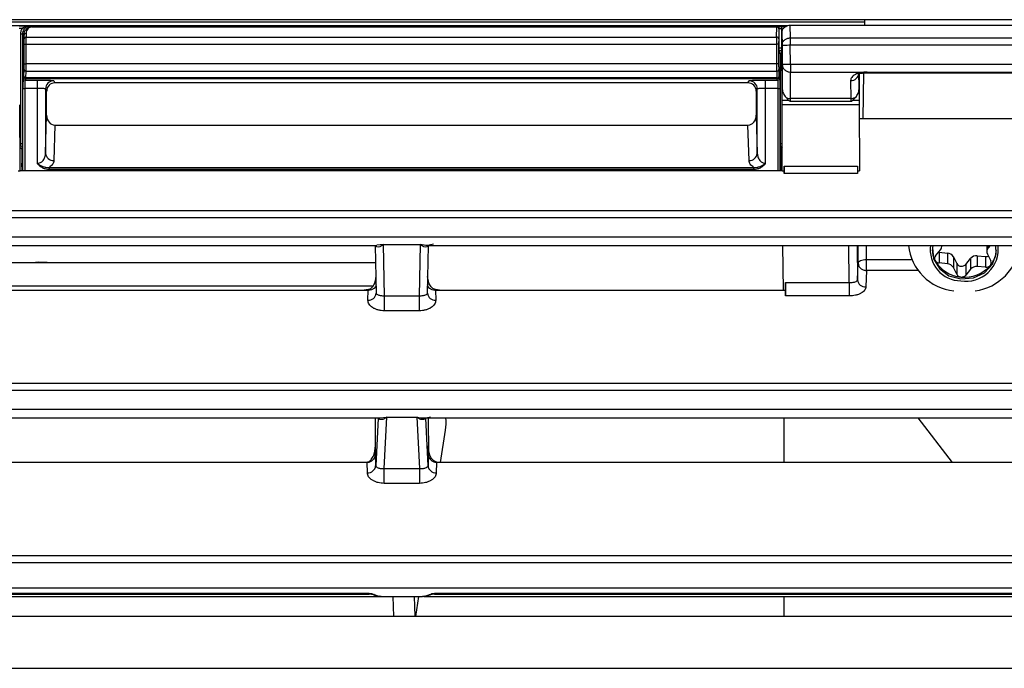
# Model space of a CAD drawing. Units: inches. Extents: x 7.3 to 93.1, y 9.6 to 74.2.
# Drawn here: x 39.9 to 42.2, y 12.4 to 14 of the extents above; entities that cross this region are included whole.
import ezdxf

# ---------------------------------------------------------------- set-up
doc = ezdxf.new("R2010")
doc.units = ezdxf.units.IN
doc.header["$MEASUREMENT"] = 0

msp = doc.modelspace()

# ---------------------------------------------------------------- linework, layer by layer
at = {"color": 7, "linetype": 'Continuous', "lineweight": 25}
for p, q in [((53.7145, 13.9759), (38.8457, 13.9759)), ((41.8883, 13.9759), (41.8881, 13.9618)), ((39.8346, 13.9618), (41.7019, 13.9618)), ((39.8516, 13.961), (39.8791, 13.961)), ((39.8516, 13.9559), (39.8592, 13.9559)), ((39.8791, 13.961), (39.8826, 13.9593)), ((39.8826, 13.9593), (39.8826, 13.9585)), ((39.8826, 13.9593), (41.6773, 13.9593)), ((39.8826, 13.9585), (41.6773, 13.9585)), ((41.6766, 13.9341), (41.6773, 13.9585)), ((41.6773, 13.9593), (41.6781, 13.9597)), ((41.6773, 13.9585), (41.6773, 13.9593)), ((41.6823, 13.9543), (41.6816, 13.9299)), ((41.6823, 13.9543), (41.6831, 13.9547)), ((41.6831, 13.9071), (41.6831, 13.9547)), ((41.6881, 13.9597), (41.6881, 13.9547)), ((41.6881, 13.9547), (41.6881, 13.9071)), ((41.7087, 13.9618), (41.7061, 13.9617)), ((41.7088, 13.9618), (41.7087, 13.9618)), ((41.7088, 13.9618), (41.7096, 13.9321)), ((51.314, 13.9618), (41.7088, 13.9618)), ((39.8543, 13.941), (39.8542, 13.6767)), ((39.8593, 13.9409), (39.8592, 13.6766)), ((39.8593, 13.9409), (39.863, 13.939)), ((39.8633, 13.9299), (39.863, 13.939)), ((39.868, 13.9433), (39.8683, 13.9341)), ((39.8683, 13.9341), (41.6766, 13.9341)), ((41.6888, 13.9444), (41.6896, 13.9148)), ((41.6888, 13.9444), (41.6889, 13.9419)), ((41.6893, 13.8918), (41.6889, 13.9419)), ((41.7096, 13.9321), (41.7096, 13.9151)), ((41.7096, 13.9321), (51.3155, 13.9321)), ((39.8634, 13.87), (39.8634, 13.9171)), ((39.8634, 13.9171), (39.8684, 13.9171)), ((39.8684, 13.9171), (41.6765, 13.9171)), ((39.8684, 13.87), (39.8684, 13.9171)), ((41.6765, 13.9171), (41.6765, 13.87)), ((41.6815, 13.9171), (41.6765, 13.9171)), ((41.6815, 13.9171), (41.6815, 13.87)), ((41.6881, 13.9071), (41.6831, 13.9071)), ((41.6896, 13.9148), (41.6902, 13.8678)), ((41.7102, 13.868), (41.7096, 13.9151)), ((41.7096, 13.9151), (51.3161, 13.9151)), ((41.6856, 13.8924), (41.6833, 13.8971)), ((41.6857, 13.6766), (41.6856, 13.8924)), ((41.69, 13.8125), (41.6893, 13.8918)), ((39.8634, 13.87), (39.8684, 13.87)), ((41.6765, 13.87), (39.8684, 13.87)), ((41.6902, 13.8678), (41.69, 13.8125)), ((43.4418, 13.868), (41.7102, 13.868)), ((41.7102, 13.868), (41.7102, 13.8497)), ((39.8625, 13.8388), (39.8608, 13.8354)), ((39.8625, 13.8388), (39.8626, 13.8401)), ((39.8626, 13.8401), (39.8633, 13.8563)), ((39.8675, 13.8338), (39.8658, 13.8304)), ((39.8676, 13.8355), (39.8675, 13.8338)), ((41.6774, 13.8338), (39.8675, 13.8338)), ((39.8676, 13.8355), (39.8683, 13.8517)), ((41.6773, 13.8355), (39.8676, 13.8355)), ((39.8683, 13.8517), (41.6767, 13.8517)), ((41.6767, 13.8517), (41.6773, 13.8355)), ((41.6774, 13.8338), (41.6773, 13.8355)), ((41.6791, 13.8304), (41.6774, 13.8338)), ((41.6817, 13.8563), (41.6823, 13.8401)), ((41.6824, 13.8388), (41.6823, 13.8401)), ((41.6841, 13.8354), (41.6824, 13.8388)), ((41.71, 13.7862), (41.7102, 13.8497)), ((41.7102, 13.8497), (41.8946, 13.8497)), ((41.8756, 13.8127), (41.8749, 13.8476)), ((41.8756, 13.8481), (41.8756, 13.8127)), ((41.8861, 13.8476), (41.8841, 13.7371)), ((41.8946, 13.8497), (42.3862, 13.8497)), ((41.8946, 13.848), (42.3862, 13.848)), ((39.8604, 13.6117), (39.8604, 13.8104)), ((39.8948, 13.8104), (39.8654, 13.8104)), ((39.8658, 13.8304), (39.8948, 13.8304)), ((39.8948, 13.8304), (39.8948, 13.8104)), ((39.8948, 13.8104), (39.8949, 13.6298)), ((39.9348, 13.829), (39.9375, 13.8238)), ((41.6074, 13.8238), (39.9375, 13.8238)), ((41.6074, 13.8238), (41.6101, 13.829)), ((41.65, 13.6298), (41.6501, 13.8104)), ((41.6501, 13.8304), (41.6791, 13.8304)), ((41.6501, 13.8104), (41.6501, 13.8304)), ((41.6795, 13.8104), (41.6501, 13.8104)), ((41.6795, 13.8104), (41.6845, 13.8104)), ((41.6845, 13.8104), (41.6845, 13.6117)), ((41.6903, 13.7811), (41.69, 13.8125)), ((41.8549, 13.8295), (41.8557, 13.7862)), ((41.8756, 13.8127), (41.8756, 13.7811)), ((39.9148, 13.809), (39.9149, 13.6539)), ((39.9175, 13.8038), (39.9148, 13.809)), ((39.9175, 13.7456), (39.9175, 13.8038)), ((41.6301, 13.809), (41.6274, 13.8038)), ((41.6274, 13.8038), (41.6275, 13.7456)), ((41.63, 13.6539), (41.6301, 13.809)), ((41.6971, 13.7906), (41.7064, 13.7811)), ((41.8557, 13.7862), (41.71, 13.7862)), ((41.8595, 13.7811), (41.8687, 13.7906)), ((39.8539, 13.6117), (39.8525, 13.7711)), ((41.69, 13.6117), (41.6903, 13.7711)), ((41.7064, 13.7811), (41.6903, 13.7811)), ((41.8756, 13.7711), (41.6903, 13.7711)), ((41.7101, 13.7795), (41.8558, 13.7795)), ((41.8756, 13.7811), (41.8595, 13.7811)), ((41.8756, 13.7711), (41.8766, 13.6117)), ((39.9149, 13.6539), (39.9175, 13.7456)), ((41.6275, 13.7456), (41.63, 13.6539)), ((39.9373, 13.7221), (39.9349, 13.6368)), ((39.9373, 13.7221), (41.6076, 13.7221)), ((41.6101, 13.6368), (41.6076, 13.7221)), ((42.3874, 13.7371), (41.8758, 13.7371)), ((39.8575, 13.6638), (39.8525, 13.6688)), ((41.6901, 13.6683), (41.6874, 13.6638)), ((39.859, 13.6668), (39.8575, 13.6638)), ((39.8575, 13.6638), (39.8576, 13.6306)), ((41.6874, 13.6638), (41.6859, 13.6668)), ((41.6874, 13.6306), (41.6874, 13.6638)), ((39.8576, 13.6304), (39.8581, 13.6117)), ((39.9234, 13.6201), (39.9234, 13.6158)), ((39.9234, 13.6201), (41.6215, 13.6201)), ((41.6215, 13.6158), (41.6215, 13.6201)), ((41.6868, 13.6117), (41.6873, 13.6304)), ((41.695, 13.6229), (41.8716, 13.6229)), ((41.695, 13.6117), (41.695, 13.6229)), ((41.8716, 13.6229), (41.8716, 13.6117)), ((39.8489, 13.6117), (39.8539, 13.6117)), ((41.69, 13.6117), (39.8539, 13.6117)), ((39.9234, 13.6158), (41.6215, 13.6158)), ((41.69, 13.6117), (41.695, 13.6117)), ((41.6951, 13.6058), (41.695, 13.6117)), ((41.8715, 13.6058), (41.6951, 13.6058)), ((41.8716, 13.6117), (41.8715, 13.6058)), ((41.8716, 13.6117), (41.8766, 13.6117)), ((38.5845, 13.5164), (51.3168, 13.5164)), ((38.5845, 13.4994), (51.3174, 13.4994)), ((51.3174, 13.4523), (38.5845, 13.4523)), ((39.7802, 13.4323), (40.713, 13.4323)), ((40.7094, 13.432), (40.7116, 13.3166)), ((40.7114, 13.4314), (40.7114, 13.4296)), ((40.729, 13.434), (40.8179, 13.434)), ((40.7313, 13.3101), (40.729, 13.434)), ((40.8179, 13.434), (40.8155, 13.3101)), ((40.8339, 13.4323), (42.4156, 13.4323)), ((40.8353, 13.3166), (40.8375, 13.432)), ((40.8355, 13.4296), (40.8355, 13.4314)), ((41.6935, 13.3247), (41.6914, 13.4323)), ((41.871, 13.4323), (41.8718, 13.3493)), ((42.0747, 13.4308), (42.0747, 13.4323)), ((42.1832, 13.4323), (42.1832, 13.4175)), ((42.1913, 13.4323), (42.1866, 13.4265)), ((42.0594, 13.4073), (42.0713, 13.4218)), ((42.0665, 13.4159), (42.0682, 13.4157)), ((42.0682, 13.4157), (42.0682, 13.3899)), ((42.0682, 13.4157), (42.0883, 13.4138)), ((42.0883, 13.4138), (42.0883, 13.388)), ((42.1601, 13.4071), (42.1802, 13.4052)), ((42.1601, 13.4071), (42.1601, 13.3813)), ((42.1847, 13.4112), (42.1929, 13.3949)), ((39.7855, 13.3909), (40.7101, 13.3909)), ((39.8975, 13.3919), (39.8905, 13.3909)), ((39.9186, 13.3909), (39.8975, 13.3919)), ((39.8975, 13.3919), (39.8976, 13.3909)), ((41.8718, 13.3493), (41.8731, 13.3891)), ((41.8931, 13.3719), (41.8931, 13.3983)), ((42.0883, 13.388), (42.0682, 13.3899)), ((42.1025, 13.4047), (42.1107, 13.3884)), ((42.1025, 13.4047), (42.1025, 13.3789)), ((42.1107, 13.3884), (42.1107, 13.3626)), ((42.1322, 13.3864), (42.1441, 13.4008)), ((42.1322, 13.3864), (42.1322, 13.3606)), ((42.1441, 13.4008), (42.1441, 13.375)), ((42.1802, 13.4052), (42.1802, 13.3794)), ((41.8931, 13.3719), (41.8918, 13.3321)), ((42.1107, 13.3626), (42.1025, 13.3789)), ((42.1441, 13.375), (42.1322, 13.3606)), ((42.1802, 13.3794), (42.1601, 13.3813)), ((41.6978, 13.3426), (41.8517, 13.3426)), ((41.6978, 13.3247), (41.6978, 13.3426)), ((41.8517, 13.3426), (41.8517, 13.3106)), ((39.8143, 13.3247), (40.6825, 13.3247)), ((40.6922, 13.3256), (40.6825, 13.3247)), ((40.6825, 13.3247), (40.6922, 13.3247)), ((40.6916, 13.3004), (40.6922, 13.3247)), ((40.6922, 13.3247), (40.6922, 13.3256)), ((40.6922, 13.3247), (40.6938, 13.3247)), ((40.7119, 13.3159), (40.7112, 13.3141)), ((40.7122, 13.3154), (40.7116, 13.3173)), ((40.8357, 13.314), (40.8349, 13.3158)), ((40.8531, 13.3247), (40.8547, 13.3247)), ((40.8547, 13.3256), (40.8547, 13.3247)), ((40.8643, 13.3247), (40.8547, 13.3256)), ((40.8547, 13.3247), (40.8553, 13.3004)), ((40.8547, 13.3247), (40.8643, 13.3247)), ((40.8643, 13.3247), (41.6935, 13.3247)), ((41.6935, 13.3247), (41.6978, 13.3247)), ((41.6981, 13.3106), (41.6978, 13.3247)), ((40.8155, 13.3101), (40.7313, 13.3101)), ((40.7313, 13.2747), (40.7313, 13.3101)), ((40.8155, 13.3101), (40.8155, 13.2747)), ((41.8517, 13.3106), (41.6981, 13.3106)), ((40.8155, 13.2747), (40.7313, 13.2747)), ((38.5845, 13.1007), (51.3168, 13.1007)), ((38.5845, 13.0837), (51.3174, 13.0837)), ((51.3174, 13.0366), (38.5845, 13.0366)), ((39.7763, 13.0166), (40.7205, 13.0166)), ((40.7096, 12.9321), (40.7102, 13.0166)), ((40.716, 13.0162), (40.7104, 12.9013)), ((40.716, 13.0169), (40.716, 13.0162)), ((40.7203, 13.0126), (40.716, 13.0162)), ((40.7309, 12.8944), (40.737, 13.0184)), ((40.737, 13.0184), (40.8099, 13.0184)), ((40.8099, 13.0184), (40.8159, 12.8944)), ((40.8263, 13.0166), (42.4129, 13.0166)), ((40.8309, 13.0162), (40.8265, 13.0126)), ((40.8309, 13.0162), (40.8309, 13.0169)), ((40.8365, 12.9013), (40.8309, 13.0162)), ((40.8367, 13.0166), (40.8373, 12.9321)), ((41.6939, 13.0166), (41.6939, 12.909)), ((42.0172, 13.0166), (42.0996, 12.909)), ((40.8662, 12.9091), (40.8787, 12.9868)), ((40.7104, 12.9013), (40.7096, 12.9321)), ((40.8373, 12.9321), (40.8365, 12.9013)), ((40.6798, 12.909), (39.8171, 12.909)), ((40.6895, 12.9099), (40.6798, 12.909)), ((40.6894, 12.909), (40.6798, 12.909)), ((40.6894, 12.909), (40.6895, 12.9099)), ((40.6898, 12.909), (40.6894, 12.909)), ((40.6904, 12.8844), (40.6898, 12.909)), ((40.8571, 12.909), (40.8565, 12.8844)), ((40.8574, 12.909), (40.8571, 12.909)), ((40.8574, 12.9099), (40.8574, 12.909)), ((40.8671, 12.909), (40.8574, 12.9099)), ((40.8671, 12.909), (40.8574, 12.909)), ((42.3722, 12.909), (40.8671, 12.909)), ((40.7309, 12.8944), (40.8159, 12.8944)), ((40.7309, 12.859), (40.7309, 12.8944)), ((40.8159, 12.8944), (40.8159, 12.859)), ((40.8159, 12.859), (40.7309, 12.859)), ((38.5845, 12.685), (51.3168, 12.685)), ((38.5845, 12.668), (51.3174, 12.668)), ((51.3174, 12.6068), (38.5845, 12.6068)), ((39.7975, 12.5868), (40.6993, 12.5868)), ((39.802, 12.5941), (40.6949, 12.5941)), ((39.802, 12.5923), (40.6949, 12.5923)), ((40.718, 12.5872), (40.721, 12.5869)), ((40.7236, 12.5868), (40.7192, 12.5871)), ((40.7202, 12.587), (40.7215, 12.5869)), ((40.7236, 12.5868), (40.8233, 12.5868)), ((40.8032, 12.5868), (40.8049, 12.5384)), ((40.8069, 12.5384), (40.8147, 12.5868)), ((40.8277, 12.5871), (40.8233, 12.5868)), ((40.8254, 12.5869), (40.8267, 12.587)), ((40.8259, 12.5869), (40.8289, 12.5872)), ((40.8475, 12.5868), (42.3917, 12.5868)), ((40.852, 12.5941), (42.3873, 12.5941)), ((40.852, 12.5923), (42.3873, 12.5923)), ((41.6939, 12.5868), (41.6939, 12.5384)), ((62.1569, 12.5384), (38.6569, 12.5384)), ((39.5319, 12.4134), (43.5319, 12.4134))]:
    msp.add_line(p, q, dxfattribs=at)
at = {"color": 8, "linetype": 'Continuous', "lineweight": 25}
for p, q in [((39.5939, 13.9712), (41.8882, 13.9712)), ((41.6881, 13.9597), (41.6995, 13.9597)), ((41.6892, 13.9071), (41.6881, 13.9071)), ((41.6892, 13.9021), (41.6883, 13.9021)), ((41.6883, 13.9021), (41.6892, 13.9002)), ((41.8946, 13.848), (41.8946, 13.8497)), ((39.8654, 13.6117), (39.8654, 13.8104)), ((41.6795, 13.8104), (41.6795, 13.6117)), ((39.8542, 13.6767), (39.8533, 13.6767)), ((39.8533, 13.6718), (39.854, 13.6718)), ((39.8534, 13.6704), (39.854, 13.6718)), ((39.8581, 13.6117), (39.8576, 13.6306)), ((41.6874, 13.6306), (41.6868, 13.6117)), ((40.729, 13.434), (40.713, 13.4325)), ((41.8517, 13.3426), (41.8509, 13.4323)), ((41.8731, 13.3891), (41.8731, 13.4323)), ((41.8931, 13.3983), (41.8931, 13.4323)), ((42.1866, 13.4323), (42.1866, 13.4265)), ((41.8931, 13.3983), (42.0023, 13.3983)), ((42.0194, 13.3719), (41.8931, 13.3719)), ((40.7035, 13.3341), (39.7931, 13.3341)), ((40.716, 13.0166), (40.716, 13.0162)), ((40.7205, 13.0168), (40.737, 13.0184)), ((40.8309, 13.0162), (40.8309, 13.0166)), ((40.6949, 12.5941), (40.6949, 12.5923)), ((40.754, 12.5384), (40.7523, 12.5868)), ((40.852, 12.5941), (40.852, 12.5923))]:
    msp.add_line(p, q, dxfattribs=at)
at = {"color": 7, "linetype": 'Continuous', "lineweight": 25, "flags": 128}
for points in [[(41.6815, 13.87), (41.6814, 13.87), (41.6811, 13.87), (41.6806, 13.87), (41.68, 13.87), (41.6792, 13.87), (41.6784, 13.87), (41.6775, 13.87), (41.6765, 13.87)], [(39.8604, 13.8104), (39.8605, 13.8104), (39.8608, 13.8104), (39.8613, 13.8104), (39.8619, 13.8104), (39.8626, 13.8104), (39.8635, 13.8104), (39.8644, 13.8104), (39.8654, 13.8104)], [(42.0528, 13.4323), (42.0519, 13.4266), (42.0546, 13.4001), (42.0687, 13.3764), (42.0919, 13.3593), (42.1208, 13.3514), (42.1509, 13.3538), (42.1777, 13.3663), (42.197, 13.3868), (42.206, 13.4123), (42.2051, 13.4323)], [(41.8731, 13.3891), (41.8735, 13.3909), (41.8747, 13.3926), (41.8766, 13.3942), (41.8791, 13.3956), (41.8821, 13.3968), (41.8855, 13.3976), (41.8892, 13.3981), (41.8931, 13.3983)], [(40.7065, 12.5913), (40.7061, 12.5909), (40.7057, 12.5907), (40.7054, 12.5905), (40.7051, 12.5904), (40.7048, 12.5905), (40.7045, 12.5907), (40.7043, 12.5909), (40.7042, 12.5913)], [(40.8404, 12.5913), (40.8408, 12.5909), (40.8411, 12.5907), (40.8415, 12.5905), (40.8418, 12.5904), (40.8421, 12.5905), (40.8423, 12.5907), (40.8425, 12.5909), (40.8427, 12.5913)]]:
    msp.add_lwpolyline(points, dxfattribs=at)
at = {"color": 7, "linetype": 'Continuous', "lineweight": 25}
for centre, radius, start, end in [((39.8038, 13.8792), 0.0946, 51.0582, 54.1174), ((41.6773, 13.9543), 0.005, 0.0069, 89.9865), ((41.6776, 13.9538), 0.00473, 5.5148, 93.5721), ((41.6781, 13.9547), 0.005, 0.0069, 89.9865), ((39.8555, 13.8664), 0.0746, 87.0807, 90.9193), ((39.8677, 13.9386), 0.00473, 86.4279, 174.4852), ((39.868, 13.9294), 0.00473, 86.4279, 174.4852), ((41.6769, 13.9294), 0.00473, 5.5148, 93.5721), ((41.6883, 13.8971), 0.005, 90.0278, 179.946), ((39.8658, 13.8354), 0.005, 180.054, 269.9722), ((39.8675, 13.8388), 0.005, 180.054, 269.9722), ((39.8675, 13.8404), 0.00484, 183.1589, 271.9803), ((39.8681, 13.8566), 0.00484, 183.1589, 271.9803), ((41.6768, 13.8566), 0.00484, 268.0197, 356.8411), ((41.6775, 13.8404), 0.00484, 268.0197, 356.8411), ((41.6774, 13.8388), 0.005, 270.0278, 359.946), ((41.6791, 13.8354), 0.005, 270.0278, 359.946), ((41.8557, 13.8488), 0.0193, 267.8543, 354.5527), ((39.9348, 13.809), 0.02, 90.0278, 179.9548), ((41.6101, 13.809), 0.02, 0.0452, 89.9722), ((41.7099, 13.8074), 0.0212, 232.5882, 270.2477), ((41.8558, 13.8074), 0.0212, 269.8981, 307.7456), ((39.854, 13.6668), 0.005, 0.054, 89.9722), ((39.8554, 13.6021), 0.0746, 87.0807, 90.9193), ((39.9337, 13.6557), 0.0189, 185.5227, 273.5743), ((41.6112, 13.6557), 0.0189, 266.4257, 354.4773), ((40.7024, 13.4238), 0.0118, 23.0174, 46.2237), ((40.8445, 13.4238), 0.0118, 133.7763, 156.9826), ((42.1174, 13.4457), 0.1239, 186.2027, 263.6526), ((42.1208, 13.421), 0.074, 171.1655, 269.5811), ((42.0605, 13.4309), 0.0142, 319.8284, 5.8213), ((42.1333, 13.4233), 0.0774, 260.3488, 6.6699), ((42.1372, 13.449), 0.1276, 278.071, 352.4873), ((42.1133, 13.4243), 0.0619, 182.3407, 206.8944), ((42.0671, 13.4009), 0.01, 139.6095, 206.7463), ((42.0871, 13.3964), 0.0175, 28.5132, 86.0696), ((42.1581, 13.3887), 0.0185, 83.785, 139.0813), ((42.1815, 13.419), 0.0139, 264.4903, 293.9018), ((42.1972, 13.4175), 0.014, 139.6095, 206.7463), ((42.1432, 13.4246), 0.0633, 319.9442, 357.4514), ((42.1261, 13.4333), 0.0774, 208.5132, 266.0696), ((42.0691, 13.4023), 0.0125, 208.5132, 266.0696), ((42.0871, 13.3706), 0.0175, 28.5132, 86.0696), ((42.1222, 13.3951), 0.0133, 210.0533, 319.29), ((42.1297, 13.4376), 0.082, 263.785, 319.0813), ((42.1816, 13.3926), 0.0132, 263.785, 319.0813), ((42.184, 13.3904), 0.01, 319.6095, 26.7463), ((42.1217, 13.3686), 0.0125, 208.5132, 266.0696), ((42.1222, 13.3692), 0.0132, 263.785, 319.0813), ((42.1581, 13.3629), 0.0185, 83.785, 139.0813), ((41.8906, 13.3509), 0.0189, 185.0162, 273.5288), ((40.7094, 13.0082), 0.0118, 21.5341, 45.5671), ((40.8374, 13.0082), 0.0118, 134.4329, 158.4659), ((40.7703, 13.0042), 0.1098, 350.9117, 6.5279), ((40.6915, 12.9032), 0.0189, 266.3867, 354.0932), ((40.8553, 12.9032), 0.0189, 185.9065, 273.6133)]:
    msp.add_arc(centre, radius, start, end, dxfattribs=at)
at = {"color": 8, "linetype": 'Continuous', "lineweight": 25}
for centre, radius, start, end in [((41.6906, 13.8924), 0.005, 105.9899, 179.9513), ((41.6885, 13.8477), 0.0448, 88.962, 93.6539), ((41.6893, 13.6077), 0.069, 89.2694, 92.9612), ((41.6909, 13.6668), 0.005, 98.4359, 179.9467), ((40.693, 13.3189), 0.0186, 265.4001, 353.84), ((40.8538, 13.3189), 0.0186, 186.16, 274.5999)]:
    msp.add_arc(centre, radius, start, end, dxfattribs=at)
at = {"color": 7, "linetype": 'Continuous', "lineweight": 25}
for centre, major_axis, ratio, start_param, end_param in [((39.9375, 13.8038), (0.017, -0.0105), 0.99966, 2.124523, 3.694862), ((41.6074, 13.8038), (0.017, 0.0105), 0.99966, 5.729916, 7.300255), ((39.9375, 13.7458), (0.0007, 0.0237), 0.843427, 1.603299, 3.164847), ((41.6074, 13.7458), (-0.0007, 0.0237), 0.843427, 3.118338, 4.679886)]:
    msp.add_ellipse(centre, major_axis=major_axis, ratio=ratio, start_param=start_param, end_param=end_param, dxfattribs=at)
for points, knots in [([(39.8592, 13.9559), (39.8578, 13.9536), (39.8549, 13.949), (39.8545, 13.9437), (39.8543, 13.941)], [0, 0, 0, 0, 0.500015, 1, 1, 1, 1]), ([(39.8592, 13.9559), (39.8605, 13.9567), (39.8636, 13.9584), (39.8703, 13.9605), (39.8757, 13.9608), (39.8791, 13.961)], [0, 0, 0, 0, 0.2128761, 0.5000737, 1, 1, 1, 1]), ([(39.863, 13.939), (39.8632, 13.9415), (39.8636, 13.9465), (39.8672, 13.9523), (39.8714, 13.9559), (39.8749, 13.9578), (39.8787, 13.959), (39.8813, 13.9592), (39.8826, 13.9593)], [0, 0, 0, 0, 0.288071, 0.572175, 0.697534, 0.808443, 0.907894, 1, 1, 1, 1]), ([(39.8791, 13.961), (39.8763, 13.9607), (39.872, 13.9601), (39.8672, 13.957), (39.8647, 13.9546), (39.8637, 13.9534), (39.8632, 13.9528)], [0, 0, 0, 0, 0.499127, 0.780155, 0.896518, 1, 1, 1, 1]), ([(39.8826, 13.9585), (39.8816, 13.9585), (39.8796, 13.9583), (39.8768, 13.9574), (39.8742, 13.956), (39.8728, 13.9547), (39.8721, 13.9541)], [0, 0, 0, 0, 0.20071, 0.419285, 0.688196, 1, 1, 1, 1]), ([(41.6781, 13.9597), (41.6783, 13.9597), (41.6786, 13.9597), (41.6806, 13.9597), (41.6826, 13.9597), (41.685, 13.9597), (41.6869, 13.9597), (41.6881, 13.9597)], [0, 0, 0, 0, 0.249025, 0.499651, 0.628401, 0.760151, 1, 1, 1, 1]), ([(41.7061, 13.9617), (41.704, 13.9612), (41.6995, 13.9603), (41.6939, 13.9565), (41.6896, 13.951), (41.6891, 13.9466), (41.6888, 13.9444)], [0, 0, 0, 0, 0.231121, 0.474828, 0.731122, 1, 1, 1, 1]), ([(39.8634, 13.9171), (39.8634, 13.9183), (39.8634, 13.9209), (39.8634, 13.9245), (39.8633, 13.9276), (39.8633, 13.9291), (39.8633, 13.9299)], [0, 0, 0, 0, 0.249212, 0.499934, 0.749218, 1, 1, 1, 1]), ([(41.6816, 13.9299), (41.6816, 13.9291), (41.6816, 13.9276), (41.6815, 13.9245), (41.6815, 13.9209), (41.6815, 13.9184), (41.6815, 13.9171)], [0, 0, 0, 0, 0.249235, 0.499964, 0.74924, 1, 1, 1, 1]), ([(41.6833, 13.8971), (41.6833, 13.8973), (41.6832, 13.8976), (41.6832, 13.9), (41.6831, 13.9033), (41.6831, 13.9058), (41.6831, 13.9071)], [0, 0, 0, 0, 0.249369, 0.50033, 0.75961, 1, 1, 1, 1]), ([(41.6881, 13.9071), (41.6881, 13.9066), (41.6881, 13.9055), (41.6882, 13.9041), (41.6882, 13.9032), (41.6882, 13.9026), (41.6883, 13.9022), (41.6883, 13.9021), (41.6883, 13.9021)], [0, 0, 0, 0, 0.201501, 0.434863, 0.564086, 0.701352, 0.846659, 1, 1, 1, 1]), ([(39.8633, 13.8563), (39.8633, 13.857), (39.8633, 13.8584), (39.8634, 13.8617), (39.8634, 13.8657), (39.8634, 13.8686), (39.8634, 13.87)], [0, 0, 0, 0, 0.249219, 0.499951, 0.749224, 1, 1, 1, 1]), ([(39.8683, 13.8517), (39.8683, 13.8528), (39.8683, 13.8548), (39.8684, 13.8595), (39.8684, 13.8647), (39.8684, 13.8683), (39.8684, 13.87)], [0, 0, 0, 0, 0.273792, 0.531736, 0.773811, 1, 1, 1, 1]), ([(41.6765, 13.87), (41.6765, 13.8683), (41.6765, 13.8647), (41.6765, 13.8595), (41.6766, 13.8548), (41.6766, 13.8528), (41.6767, 13.8517)], [0, 0, 0, 0, 0.226189, 0.468264, 0.726208, 1, 1, 1, 1]), ([(41.6815, 13.87), (41.6815, 13.8686), (41.6815, 13.8657), (41.6815, 13.8618), (41.6816, 13.8584), (41.6816, 13.857), (41.6817, 13.8563)], [0, 0, 0, 0, 0.249192, 0.499915, 0.749198, 1, 1, 1, 1]), ([(39.8608, 13.8354), (39.8608, 13.835), (39.8606, 13.834), (39.8605, 13.8282), (39.8604, 13.8199), (39.8604, 13.8135), (39.8604, 13.8104)], [0, 0, 0, 0, 0.240571, 0.500025, 0.759463, 1, 1, 1, 1]), ([(41.6841, 13.8354), (41.6841, 13.835), (41.6843, 13.834), (41.6844, 13.8282), (41.6845, 13.8199), (41.6845, 13.8135), (41.6845, 13.8104)], [0, 0, 0, 0, 0.240571, 0.500025, 0.759463, 1, 1, 1, 1]), ([(41.8946, 13.8497), (41.892, 13.8497), (41.887, 13.8495), (41.8795, 13.8484), (41.8723, 13.8465), (41.8638, 13.8429), (41.8564, 13.8371), (41.8554, 13.832), (41.8549, 13.8295)], [0, 0, 0, 0, 0.1069675, 0.2159545, 0.3377973, 0.4655028, 0.736239, 1, 1, 1, 1]), ([(41.8775, 13.848), (41.8777, 13.8477), (41.8784, 13.8471), (41.8809, 13.847), (41.8854, 13.8475), (41.8903, 13.8479), (41.8931, 13.848), (41.8946, 13.848)], [0, 0, 0, 0, 0.146392, 0.4483, 0.722364, 0.858267, 1, 1, 1, 1]), ([(39.8654, 13.8104), (39.8654, 13.8125), (39.8654, 13.8169), (39.8655, 13.8221), (39.8656, 13.8258), (39.8656, 13.8282), (39.8657, 13.8299), (39.8658, 13.8302), (39.8658, 13.8304)], [0, 0, 0, 0, 0.2015328, 0.4349132, 0.5641365, 0.7013952, 0.8466847, 1, 1, 1, 1]), ([(39.8948, 13.8304), (39.8998, 13.8304), (39.9075, 13.8304), (39.9167, 13.8302), (39.9231, 13.83), (39.9282, 13.8298), (39.9333, 13.8295), (39.9342, 13.8292), (39.9348, 13.829)], [0, 0, 0, 0, 0.239616, 0.36958, 0.499902, 0.629897, 0.760249, 1, 1, 1, 1]), ([(39.9148, 13.809), (39.9147, 13.8092), (39.9144, 13.8094), (39.9125, 13.8097), (39.9088, 13.8101), (39.9025, 13.8104), (39.8974, 13.8104), (39.8948, 13.8104)], [0, 0, 0, 0, 0.1544036, 0.2895382, 0.501186, 0.7573309, 1, 1, 1, 1]), ([(41.6101, 13.829), (41.6107, 13.8292), (41.6116, 13.8295), (41.6167, 13.8298), (41.6218, 13.83), (41.6282, 13.8302), (41.6374, 13.8304), (41.6451, 13.8304), (41.6501, 13.8304)], [0, 0, 0, 0, 0.239751, 0.369761, 0.500098, 0.630077, 0.760384, 1, 1, 1, 1]), ([(41.6501, 13.8104), (41.6476, 13.8104), (41.6424, 13.8104), (41.6361, 13.8101), (41.6324, 13.8097), (41.6305, 13.8094), (41.6302, 13.8092), (41.6301, 13.809)], [0, 0, 0, 0, 0.242648, 0.498814, 0.710428, 0.845571, 1, 1, 1, 1]), ([(41.6791, 13.8304), (41.6791, 13.8302), (41.6792, 13.8299), (41.6793, 13.8282), (41.6794, 13.8258), (41.6794, 13.8221), (41.6795, 13.8169), (41.6795, 13.8125), (41.6795, 13.8104)], [0, 0, 0, 0, 0.153315, 0.298605, 0.435864, 0.565087, 0.798467, 1, 1, 1, 1]), ([(41.69, 13.8125), (41.6903, 13.8084), (41.6909, 13.8006), (41.6951, 13.7938), (41.6971, 13.7906)], [0, 0, 0, 0, 0.530396, 1, 1, 1, 1]), ([(41.8687, 13.7906), (41.8707, 13.7939), (41.8748, 13.8008), (41.8753, 13.8085), (41.8756, 13.8127)], [0, 0, 0, 0, 0.469604, 1, 1, 1, 1]), ([(41.7064, 13.7811), (41.7069, 13.7807), (41.7078, 13.78), (41.7091, 13.7796), (41.7097, 13.7795), (41.7101, 13.7795)], [0, 0, 0, 0, 0.54179, 0.776215, 1, 1, 1, 1]), ([(41.8558, 13.7795), (41.8561, 13.7795), (41.8568, 13.7796), (41.8581, 13.78), (41.8589, 13.7807), (41.8595, 13.7811)], [0, 0, 0, 0, 0.225761, 0.460639, 1, 1, 1, 1]), ([(39.8542, 13.6767), (39.8542, 13.6762), (39.8542, 13.6751), (39.8542, 13.6738), (39.8541, 13.6729), (39.8541, 13.6723), (39.8541, 13.6719), (39.854, 13.6718), (39.854, 13.6718)], [0, 0, 0, 0, 0.201261, 0.434554, 0.563793, 0.701116, 0.84652, 1, 1, 1, 1]), ([(39.8592, 13.6766), (39.8592, 13.6753), (39.8592, 13.6728), (39.8591, 13.6696), (39.8591, 13.6673), (39.859, 13.667), (39.859, 13.6668)], [0, 0, 0, 0, 0.249329, 0.500266, 0.75935, 1, 1, 1, 1]), ([(41.6859, 13.6668), (41.6859, 13.667), (41.6858, 13.6673), (41.6858, 13.6696), (41.6857, 13.6729), (41.6857, 13.6754), (41.6857, 13.6766)], [0, 0, 0, 0, 0.249364, 0.500314, 0.759384, 1, 1, 1, 1]), ([(39.8949, 13.6298), (39.8961, 13.6299), (39.8987, 13.6301), (39.9025, 13.6315), (39.906, 13.6338), (39.9103, 13.6381), (39.914, 13.6449), (39.9146, 13.6509), (39.9149, 13.6539)], [0, 0, 0, 0, 0.092799, 0.192978, 0.304421, 0.429971, 0.713019, 1, 1, 1, 1]), ([(41.63, 13.6539), (41.6303, 13.6509), (41.6309, 13.6449), (41.6346, 13.6381), (41.6389, 13.6338), (41.6424, 13.6315), (41.6462, 13.6301), (41.6488, 13.6299), (41.65, 13.6298)], [0, 0, 0, 0, 0.28698, 0.570028, 0.695572, 0.807012, 0.907193, 1, 1, 1, 1]), ([(39.8949, 13.6298), (39.8992, 13.627), (39.9056, 13.6227), (39.9156, 13.6201), (39.9207, 13.6201), (39.9234, 13.6201)], [0, 0, 0, 0, 0.499922, 0.743092, 1, 1, 1, 1]), ([(39.8949, 13.6298), (39.8967, 13.6277), (39.9003, 13.6236), (39.9074, 13.6192), (39.9151, 13.6163), (39.9206, 13.616), (39.9234, 13.6158)], [0, 0, 0, 0, 0.251681, 0.500859, 0.749151, 1, 1, 1, 1]), ([(39.9349, 13.6368), (39.9343, 13.6337), (39.9332, 13.6276), (39.9266, 13.6225), (39.9234, 13.6201)], [0, 0, 0, 0, 0.5094994, 1, 1, 1, 1]), ([(41.6215, 13.6201), (41.6183, 13.6225), (41.6117, 13.6276), (41.6106, 13.6337), (41.6101, 13.6368)], [0, 0, 0, 0, 0.4905006, 1, 1, 1, 1]), ([(41.6215, 13.6201), (41.6242, 13.6201), (41.6293, 13.6201), (41.6393, 13.6227), (41.6457, 13.627), (41.65, 13.6298)], [0, 0, 0, 0, 0.2568832, 0.5000781, 1, 1, 1, 1]), ([(41.6215, 13.6158), (41.6243, 13.616), (41.6298, 13.6163), (41.6375, 13.6192), (41.6446, 13.6236), (41.6482, 13.6277), (41.65, 13.6298)], [0, 0, 0, 0, 0.249355, 0.499064, 0.746833, 1, 1, 1, 1]), ([(41.695, 13.6229), (41.695, 13.6213), (41.695, 13.6181), (41.695, 13.6134), (41.6951, 13.609), (41.6951, 13.6069), (41.6951, 13.6058)], [0, 0, 0, 0, 0.2319, 0.475871, 0.731907, 1, 1, 1, 1]), ([(41.8716, 13.6229), (41.8716, 13.6212), (41.8716, 13.6178), (41.8716, 13.613), (41.8715, 13.6088), (41.8715, 13.6068), (41.8715, 13.6058)], [0, 0, 0, 0, 0.250762, 0.500039, 0.750768, 1, 1, 1, 1]), ([(40.7132, 13.4284), (40.7121, 13.429), (40.7097, 13.4302), (40.7095, 13.4315), (40.7094, 13.4322)], [0, 0, 0, 0, 0.481572, 1, 1, 1, 1]), ([(40.729, 13.434), (40.726, 13.4318), (40.7205, 13.4278), (40.7155, 13.4282), (40.7132, 13.4284)], [0, 0, 0, 0, 0.544194, 1, 1, 1, 1]), ([(40.8497, 13.4349), (40.845, 13.4337), (40.8349, 13.4312), (40.8239, 13.4331), (40.8179, 13.434)], [0, 0, 0, 0, 0.455806, 1, 1, 1, 1]), ([(40.8336, 13.4284), (40.8314, 13.4282), (40.8263, 13.4278), (40.8209, 13.4318), (40.8179, 13.434)], [0, 0, 0, 0, 0.455806, 1, 1, 1, 1]), ([(40.8375, 13.4322), (40.8374, 13.4315), (40.8372, 13.4302), (40.8348, 13.429), (40.8336, 13.4284)], [0, 0, 0, 0, 0.518428, 1, 1, 1, 1]), ([(40.6922, 13.3256), (40.694, 13.3262), (40.6979, 13.3275), (40.7038, 13.3332), (40.7094, 13.3424), (40.7103, 13.3506), (40.7108, 13.3548)], [0, 0, 0, 0, 0.138998, 0.308812, 0.644241, 1, 1, 1, 1]), ([(40.6938, 13.3247), (40.6962, 13.325), (40.7011, 13.3257), (40.7069, 13.3288), (40.7102, 13.3323), (40.7118, 13.3356), (40.712, 13.3375), (40.7121, 13.3386)], [0, 0, 0, 0, 0.238357, 0.49369, 0.711062, 0.848728, 1, 1, 1, 1]), ([(40.8348, 13.3386), (40.8349, 13.3375), (40.8351, 13.3356), (40.8367, 13.3323), (40.8399, 13.3288), (40.8457, 13.3257), (40.8507, 13.325), (40.8531, 13.3247)], [0, 0, 0, 0, 0.151298, 0.288973, 0.50631, 0.761664, 1, 1, 1, 1]), ([(40.8547, 13.3256), (40.8528, 13.3262), (40.8487, 13.3276), (40.8429, 13.3335), (40.837, 13.3434), (40.8361, 13.3524), (40.8355, 13.3575)], [0, 0, 0, 0, 0.134888, 0.300766, 0.600023, 1, 1, 1, 1]), ([(41.6978, 13.3426), (41.6978, 13.3411), (41.6978, 13.3386), (41.6978, 13.3342), (41.6979, 13.3299), (41.6979, 13.3249), (41.698, 13.3196), (41.698, 13.3144), (41.6981, 13.3119), (41.6981, 13.3106)], [0, 0, 0, 0, 0.166037, 0.27025, 0.388404, 0.52048, 0.666454, 0.826303, 1, 1, 1, 1]), ([(41.8517, 13.3426), (41.8529, 13.3426), (41.8554, 13.3426), (41.8591, 13.343), (41.8627, 13.3436), (41.8668, 13.3447), (41.8708, 13.3467), (41.8714, 13.3484), (41.8718, 13.3493)], [0, 0, 0, 0, 0.1092186, 0.2241647, 0.3461198, 0.4761581, 0.7301596, 1, 1, 1, 1]), ([(40.8353, 13.3173), (40.8351, 13.3164), (40.8346, 13.3146), (40.8311, 13.3126), (40.827, 13.3113), (40.8235, 13.3106), (40.8196, 13.3101), (40.8168, 13.3101), (40.8155, 13.3101)], [0, 0, 0, 0, 0.305619, 0.58166, 0.697769, 0.805176, 0.909646, 1, 1, 1, 1]), ([(41.8918, 13.3321), (41.8911, 13.3294), (41.8898, 13.3238), (41.8821, 13.3177), (41.8737, 13.314), (41.8644, 13.3113), (41.8567, 13.3109), (41.8517, 13.3106)], [0, 0, 0, 0, 0.244872, 0.506519, 0.636156, 0.765015, 1, 1, 1, 1]), ([(40.7313, 13.2747), (40.7287, 13.2748), (40.7234, 13.275), (40.7157, 13.2766), (40.7087, 13.279), (40.7006, 13.2834), (40.693, 13.2906), (40.6921, 13.2971), (40.6916, 13.3004)], [0, 0, 0, 0, 0.113078, 0.228217, 0.34664, 0.46992, 0.728762, 1, 1, 1, 1]), ([(40.8553, 13.3004), (40.8548, 13.2971), (40.8538, 13.2906), (40.8463, 13.2834), (40.8381, 13.279), (40.8311, 13.2766), (40.8235, 13.275), (40.8182, 13.2748), (40.8155, 13.2747)], [0, 0, 0, 0, 0.2712363, 0.5300759, 0.6530579, 0.771776, 0.8867738, 1, 1, 1, 1]), ([(40.737, 13.0184), (40.7338, 13.0161), (40.7281, 13.012), (40.7228, 13.0124), (40.7203, 13.0126)], [0, 0, 0, 0, 0.544802, 1, 1, 1, 1]), ([(40.8099, 13.0184), (40.816, 13.0174), (40.8274, 13.0155), (40.8378, 13.018), (40.8425, 13.0192)], [0, 0, 0, 0, 0.544802, 1, 1, 1, 1]), ([(40.8265, 13.0126), (40.8241, 13.0124), (40.8188, 13.012), (40.813, 13.0161), (40.8099, 13.0184)], [0, 0, 0, 0, 0.455198, 1, 1, 1, 1]), ([(40.6895, 12.9099), (40.6912, 12.9105), (40.6952, 12.9118), (40.7011, 12.9175), (40.7082, 12.9298), (40.7093, 12.9415), (40.7101, 12.9492)], [0, 0, 0, 0, 0.108035, 0.240021, 0.500729, 1, 1, 1, 1]), ([(40.7096, 12.9321), (40.7093, 12.9292), (40.7087, 12.9233), (40.705, 12.9167), (40.7008, 12.9127), (40.6973, 12.9106), (40.6936, 12.9092), (40.691, 12.9091), (40.6898, 12.909)], [0, 0, 0, 0, 0.257358, 0.524443, 0.65228, 0.773339, 0.888795, 1, 1, 1, 1]), ([(40.8574, 12.9099), (40.8555, 12.9105), (40.8514, 12.9119), (40.8456, 12.9178), (40.8387, 12.93), (40.8375, 12.9415), (40.8368, 12.9492)], [0, 0, 0, 0, 0.112919, 0.251781, 0.502299, 1, 1, 1, 1]), ([(40.8571, 12.909), (40.8559, 12.9091), (40.8533, 12.9092), (40.8496, 12.9106), (40.8461, 12.9127), (40.8419, 12.9167), (40.8381, 12.9233), (40.8375, 12.9292), (40.8373, 12.9321)], [0, 0, 0, 0, 0.111218, 0.226678, 0.347733, 0.475558, 0.742642, 1, 1, 1, 1]), ([(40.7309, 12.859), (40.7284, 12.8591), (40.7233, 12.8593), (40.7158, 12.8608), (40.7086, 12.8631), (40.6999, 12.8676), (40.6922, 12.8748), (40.691, 12.8812), (40.6904, 12.8844)], [0, 0, 0, 0, 0.108285, 0.218721, 0.34188, 0.470298, 0.739993, 1, 1, 1, 1]), ([(40.7104, 12.9013), (40.7107, 12.9004), (40.7114, 12.8986), (40.7152, 12.8967), (40.7195, 12.8955), (40.7231, 12.8948), (40.7269, 12.8944), (40.7296, 12.8944), (40.7309, 12.8944)], [0, 0, 0, 0, 0.302966, 0.578948, 0.705141, 0.812869, 0.910303, 1, 1, 1, 1]), ([(40.8159, 12.8944), (40.8172, 12.8944), (40.8201, 12.8944), (40.8239, 12.8948), (40.8275, 12.8955), (40.8317, 12.8967), (40.8355, 12.8986), (40.8361, 12.9004), (40.8365, 12.9013)], [0, 0, 0, 0, 0.089868, 0.195464, 0.303745, 0.420422, 0.696704, 1, 1, 1, 1]), ([(40.8565, 12.8844), (40.8559, 12.8812), (40.8547, 12.8748), (40.8469, 12.8676), (40.8383, 12.8631), (40.8311, 12.8608), (40.8236, 12.8593), (40.8185, 12.8591), (40.8159, 12.859)], [0, 0, 0, 0, 0.260005, 0.529699, 0.657817, 0.781273, 0.891573, 1, 1, 1, 1]), ([(40.6949, 12.5941), (40.697, 12.5939), (40.7012, 12.5936), (40.7047, 12.5921), (40.7065, 12.5913)], [0, 0, 0, 0, 0.495433, 1, 1, 1, 1]), ([(40.6949, 12.5929), (40.6967, 12.5928), (40.7, 12.5926), (40.7029, 12.5917), (40.7042, 12.5913)], [0, 0, 0, 0, 0.563886, 1, 1, 1, 1]), ([(40.6993, 12.5868), (40.7021, 12.5868), (40.7079, 12.5868), (40.7158, 12.5868), (40.721, 12.5868), (40.7232, 12.5868), (40.7236, 12.5868)], [0, 0, 0, 0, 0.2722074, 0.5740609, 0.9212214, 1, 1, 1, 1]), ([(40.7042, 12.5913), (40.7047, 12.5911), (40.7076, 12.5898), (40.7141, 12.5875), (40.7201, 12.5871), (40.7236, 12.5868)], [0, 0, 0, 0, 0.078728, 0.473409, 1, 1, 1, 1]), ([(40.7065, 12.5913), (40.7095, 12.59), (40.7153, 12.5875), (40.7209, 12.587), (40.7236, 12.5868)], [0, 0, 0, 0, 0.523258, 1, 1, 1, 1]), ([(40.8233, 12.5868), (40.8259, 12.587), (40.8315, 12.5875), (40.8373, 12.59), (40.8404, 12.5913)], [0, 0, 0, 0, 0.476742, 1, 1, 1, 1]), ([(40.8233, 12.5868), (40.8267, 12.5871), (40.8319, 12.5874), (40.8378, 12.5894), (40.8409, 12.5905), (40.8422, 12.5911), (40.8427, 12.5913)], [0, 0, 0, 0, 0.524969, 0.787006, 0.920942, 1, 1, 1, 1]), ([(40.8261, 12.5868), (40.8278, 12.5868), (40.8316, 12.5868), (40.839, 12.5868), (40.8448, 12.5868), (40.8475, 12.5868)], [0, 0, 0, 0, 0.3215595, 0.6779899, 1, 1, 1, 1]), ([(40.8404, 12.5913), (40.8422, 12.5921), (40.8457, 12.5936), (40.8499, 12.5939), (40.852, 12.5941)], [0, 0, 0, 0, 0.503942, 1, 1, 1, 1]), ([(40.8427, 12.5913), (40.844, 12.5917), (40.8469, 12.5926), (40.8501, 12.5928), (40.852, 12.5929)], [0, 0, 0, 0, 0.436107, 1, 1, 1, 1])]:
    msp.add_open_spline(points, degree=3, knots=knots, dxfattribs=at)
for points in [[(39.8632, 13.9528), (39.8621, 13.951), (39.8598, 13.9474), (39.8595, 13.9431), (39.8593, 13.9409)], [(41.6831, 13.9547), (41.6832, 13.9547), (41.6834, 13.9547), (41.6845, 13.9547), (41.6862, 13.9547), (41.6875, 13.9547), (41.6881, 13.9547)], [(39.8684, 13.9171), (39.8684, 13.9188), (39.8684, 13.9222), (39.8683, 13.9269), (39.8683, 13.9311), (39.8683, 13.9331), (39.8683, 13.9341)], [(41.6766, 13.9341), (41.6766, 13.9331), (41.6766, 13.9311), (41.6766, 13.9269), (41.6765, 13.9222), (41.6765, 13.9188), (41.6765, 13.9171)], [(41.6896, 13.9148), (41.6899, 13.9171), (41.6904, 13.9216), (41.6951, 13.9273), (41.7017, 13.9313), (41.707, 13.9318), (41.7096, 13.9321)], [(41.6896, 13.9148), (41.6899, 13.9148), (41.6905, 13.9148), (41.6952, 13.9149), (41.7018, 13.915), (41.707, 13.915), (41.7096, 13.9151)], [(41.7102, 13.868), (41.7076, 13.868), (41.7024, 13.8679), (41.6958, 13.8678), (41.6912, 13.8678), (41.6905, 13.8678), (41.6902, 13.8678)], [(41.6902, 13.8678), (41.6906, 13.8654), (41.6912, 13.8606), (41.6959, 13.8547), (41.7024, 13.8506), (41.7076, 13.85), (41.7102, 13.8497)], [(41.7101, 13.7795), (41.71, 13.7809), (41.71, 13.7837), (41.71, 13.7854), (41.71, 13.7862)], [(41.8557, 13.7862), (41.8557, 13.7854), (41.8558, 13.7837), (41.8558, 13.7809), (41.8558, 13.7795)], [(41.6903, 13.7711), (41.6903, 13.7729), (41.6903, 13.7764), (41.6903, 13.7796), (41.6903, 13.7811)], [(41.8756, 13.7811), (41.8756, 13.7796), (41.8756, 13.7764), (41.8756, 13.7729), (41.8756, 13.7711)], [(41.8731, 13.3891), (41.8734, 13.3869), (41.874, 13.3824), (41.8786, 13.3767), (41.8852, 13.3727), (41.8905, 13.3722), (41.8931, 13.3719)]]:
    msp.add_open_spline(points, degree=3, dxfattribs=at)
at = {"color": 8, "linetype": 'Continuous', "lineweight": 25}
for points, knots in [([(39.8721, 13.9541), (39.8709, 13.9524), (39.8683, 13.9489), (39.8681, 13.9452), (39.868, 13.9433)], [0, 0, 0, 0, 0.490984, 1, 1, 1, 1]), ([(40.7313, 13.3101), (40.73, 13.3101), (40.7273, 13.3102), (40.7235, 13.3106), (40.72, 13.3113), (40.715, 13.3128), (40.7134, 13.3143), (40.7122, 13.3154)], [0, 0, 0, 0, 0.114698, 0.237844, 0.373632, 0.532389, 1, 1, 1, 1])]:
    msp.add_open_spline(points, degree=3, knots=knots, dxfattribs=at)

doc.saveas('drawing.dxf')
